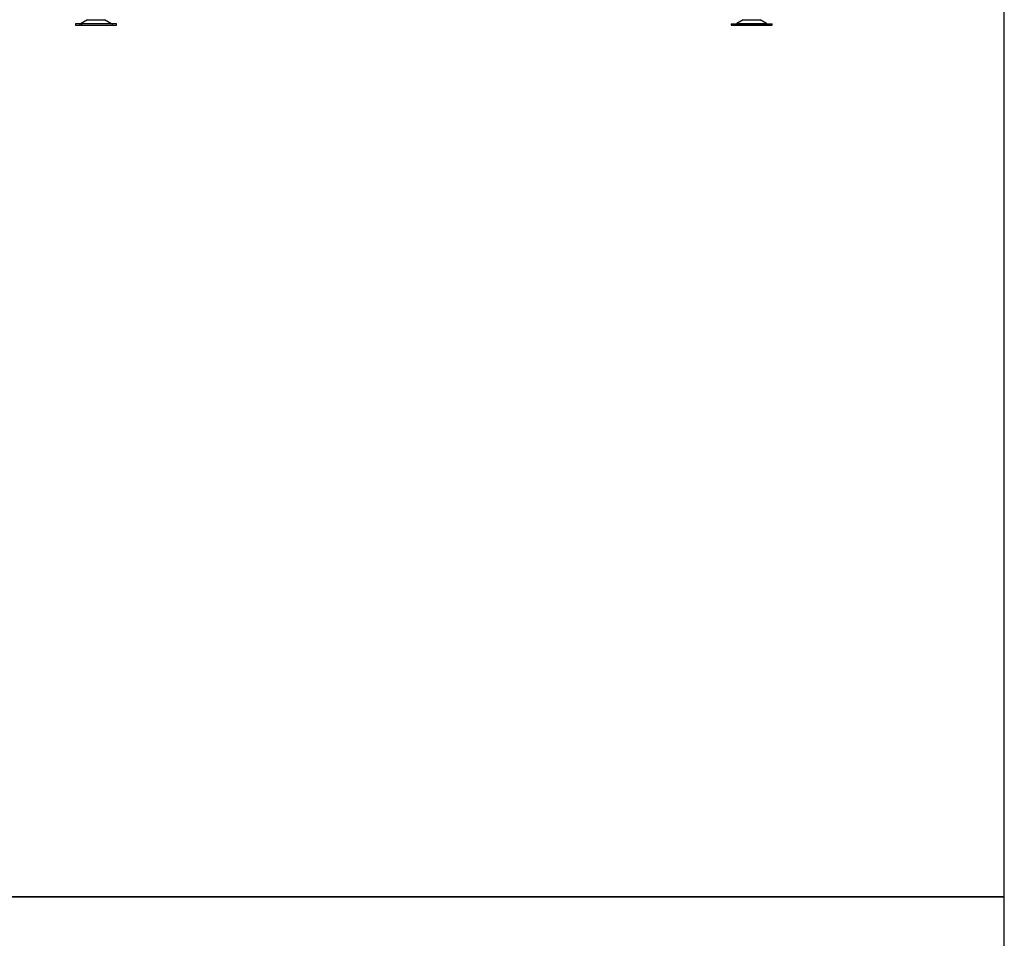
# Model space of a CAD drawing. Units: millimetres. Extents: x 0 to 852, y 0 to 1188.
# Drawn here: x 698 to 840, y 291 to 423 of the extents above; entities that cross this region are included whole.
import ezdxf

# ---------------------------------------------------------------- set-up
doc = ezdxf.new("R2010")
doc.units = ezdxf.units.MM
doc.layers.add('C__USERS_SEHNAL_', color=7, linetype='Continuous')
doc.layers.add('Default', color=7, linetype='Continuous')

# ---------------------------------------------------------------- blocks, each defined once
blk = doc.blocks.new('SE16')
at = {"layer": 'C__USERS_SEHNAL_', "color": 7, "linetype": 'Continuous'}
for p, q in [((712.18, 422.65), (706.28, 422.65)), ((706.28, 422.65), (706.28, 422.45)), ((708.01, 423.26), (707.09, 422.72)), ((707.09, 422.72), (711.37, 422.72)), ((708.01, 423.26), (710.45, 423.26)), ((711.37, 422.72), (710.45, 423.26)), ((712.18, 422.45), (712.18, 422.65)), ((800.68, 422.65), (806.58, 422.65)), ((800.68, 422.65), (800.68, 422.45)), ((802.41, 423.26), (801.49, 422.72)), ((801.49, 422.72), (805.77, 422.72)), ((802.41, 423.26), (804.85, 423.26)), ((805.77, 422.72), (804.85, 423.26)), ((806.58, 422.45), (806.58, 422.65)), ((706.28, 422.45), (712.18, 422.45)), ((800.68, 422.45), (806.58, 422.45))]:
    blk.add_line(p, q, dxfattribs=at)
for centre, start, end in [((706.84, 423.15), 270, 300.2564), ((711.62, 423.15), 239.7436, 270), ((801.24, 423.15), 270, 300.2564), ((806.02, 423.15), 239.7436, 270)]:
    blk.add_arc(centre, 0.5, start, end, dxfattribs=at)
blk.add_open_spline([(707.1, 422.65), (707.11, 422.65), (707.12, 422.65), (707.15, 422.66), (707.16, 422.66), (707.19, 422.66), (707.21, 422.66), (707.22, 422.66), (707.23, 422.66), (707.24, 422.66), (707.24, 422.66), (707.24, 422.66), (707.24, 422.66), (707.24, 422.66)], degree=3, knots=[0, 0, 0, 0, 0.125, 0.125, 0.25, 0.25, 0.5, 0.5, 0.625, 0.625, 0.75, 0.75, 0.8041812, 0.8041812, 0.8041812, 0.8041812], dxfattribs=at)
blk = doc.blocks.new('RÁMEČEK_VÝKRESU_A3')
at = {"layer": 'Default', "color": 7, "linetype": 'Continuous'}
for p, q in [((420, 297), (0, 297)), ((420, 0), (420, 297)), ((0, 0), (420, 0))]:
    blk.add_line(p, q, dxfattribs=at)

msp = doc.modelspace()

# ---------------------------------------------------------------- block references
at = {"layer": 'Default', "color": 7}
for p in [(420, 297), (420, 0)]:
    msp.add_blockref('RÁMEČEK_VÝKRESU_A3', p, dxfattribs=at)
at = {"layer": 'Default'}
msp.add_blockref('SE16', (0, 0), dxfattribs=at)

doc.saveas('drawing.dxf')
